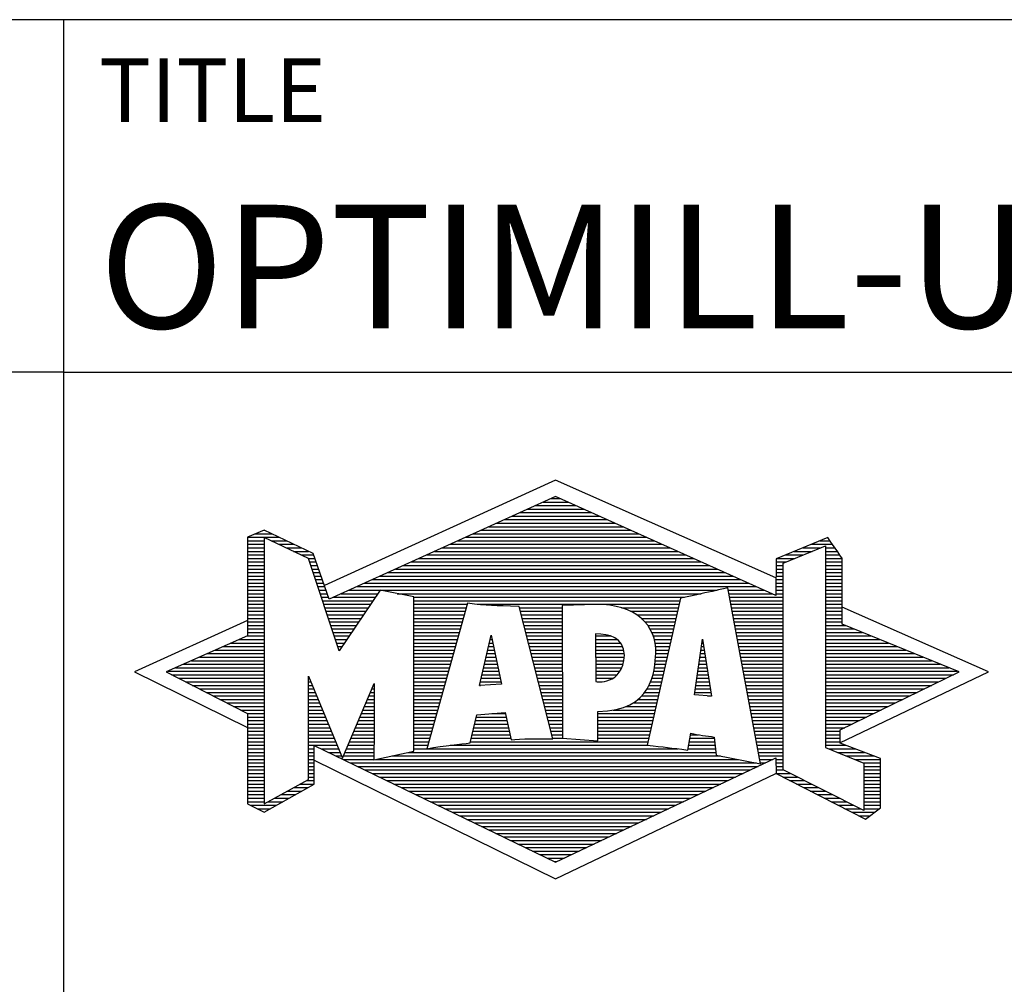
# Model space of a CAD drawing. Units: millimetres. Extents: x 0 to 723, y -1 to 461.
# Drawn here: x 219 to 247, y 23 to 50 of the extents above; entities that cross this region are included whole.
import ezdxf
from ezdxf.enums import TextEntityAlignment as Align

# ---------------------------------------------------------------- set-up
doc = ezdxf.new("R2010")
doc.units = ezdxf.units.MM
doc.layers.get('0').update_dxf_attribs({"linetype": 'CONTINUOUS'})
doc.layers.add('AM_0', color=7, linetype='CONTINUOUS')
doc.layers.add('AM_6', color=2, linetype='CONTINUOUS')
doc.styles.get("Standard").update_dxf_attribs({"font": 'ISOCP.SHX'})

# ---------------------------------------------------------------- blocks, each defined once
blk = doc.blocks.new('*U16')
at = {"layer": 'AM_0', "linetype": 'Continuous'}
blk.add_line((0, 30), (-70, 30), dxfattribs=at)
at = {"layer": 'AM_0'}
blk.add_lwpolyline([(-70, 0), (0, 0), (0, 40), (-70, 40)], close=True, dxfattribs=at)
blk = doc.blocks.new('MAPAL_FRAME_LOGO')
at = {"layer": 'AM_0', "color": 5}
for p, q in [((13.95, 16.94), (7.391, 13.954)), ((20.202, 14.17), (13.95, 16.94)), ((13.378, 16.221), (14.528, 16.221)), ((13.598, 16.321), (14.305, 16.321)), ((13.819, 16.421), (14.083, 16.421)), ((12.937, 16.021), (14.973, 16.021)), ((13.157, 16.121), (14.751, 16.121)), ((12.275, 15.721), (15.641, 15.721)), ((12.496, 15.821), (15.419, 15.821)), ((12.716, 15.921), (15.196, 15.921)), ((5.431, 15.421), (5.901, 15.421)), ((5.666, 15.521), (5.692, 15.521)), ((11.614, 15.421), (16.309, 15.421)), ((11.834, 15.521), (16.087, 15.521)), ((12.055, 15.621), (15.864, 15.621)), ((5.207, 15.321), (6.109, 15.321)), ((5.207, 15.221), (5.683, 15.221)), ((5.207, 15.121), (5.683, 15.121)), ((5.884, 15.221), (6.318, 15.221)), ((6.093, 15.121), (6.526, 15.121)), ((10.952, 15.121), (16.977, 15.121)), ((11.173, 15.221), (16.754, 15.221)), ((11.393, 15.321), (16.532, 15.321)), ((21.202, 15.121), (21.804, 15.121)), ((21.444, 15.221), (21.738, 15.221)), ((5.207, 15.021), (5.683, 15.021)), ((5.208, 14.921), (5.683, 14.921)), ((5.208, 14.821), (5.683, 14.821)), ((6.302, 15.021), (6.735, 15.021)), ((6.512, 14.921), (6.943, 14.921)), ((6.721, 14.821), (7.089, 14.821)), ((10.291, 14.821), (17.645, 14.821)), ((10.511, 14.921), (17.422, 14.921)), ((10.732, 15.021), (17.2, 15.021)), ((20.409, 14.585), (21.61, 15.078)), ((20.478, 14.821), (20.984, 14.821)), ((20.719, 14.921), (21.228, 14.921)), ((20.961, 15.021), (21.472, 15.021)), ((21.61, 15.078), (21.61, 9.359)), ((21.61, 15.021), (21.873, 15.021)), ((21.61, 14.921), (21.943, 14.921)), ((21.61, 14.821), (22.013, 14.821)), ((5.208, 14.721), (5.683, 14.721)), ((5.208, 14.621), (5.683, 14.621)), ((6.93, 14.721), (7.124, 14.721)), ((6.972, 14.621), (7.158, 14.621)), ((9.85, 14.621), (18.09, 14.621)), ((10.071, 14.721), (17.868, 14.721)), ((20.203, 14.621), (20.497, 14.621)), ((20.236, 14.721), (20.74, 14.721)), ((20.409, 8.721), (20.409, 14.585)), ((21.61, 14.721), (22.079, 14.721)), ((21.61, 14.621), (22.079, 14.621)), ((5.208, 14.521), (5.683, 14.521)), ((5.208, 14.421), (5.683, 14.421)), ((5.208, 14.321), (5.683, 14.321)), ((7.005, 14.521), (7.193, 14.521)), ((7.038, 14.421), (7.228, 14.421)), ((7.072, 14.321), (7.263, 14.321)), ((9.189, 14.321), (18.758, 14.321)), ((9.409, 14.421), (18.535, 14.421)), ((9.63, 14.521), (18.313, 14.521)), ((20.202, 14.421), (20.409, 14.421)), ((20.202, 14.321), (20.409, 14.321)), ((20.203, 14.521), (20.409, 14.521)), ((21.61, 14.521), (22.079, 14.521)), ((21.61, 14.421), (22.079, 14.421)), ((21.61, 14.321), (22.079, 14.321)), ((5.208, 14.221), (5.683, 14.221)), ((5.208, 14.121), (5.683, 14.121)), ((5.208, 14.021), (5.683, 14.021)), ((7.105, 14.221), (7.298, 14.221)), ((7.138, 14.121), (7.333, 14.121)), ((7.172, 14.021), (7.368, 14.021)), ((8.527, 14.021), (19.426, 14.021)), ((8.748, 14.121), (19.203, 14.121)), ((8.968, 14.221), (18.981, 14.221)), ((20.202, 14.221), (20.409, 14.221)), ((20.202, 14.121), (20.409, 14.121)), ((20.202, 14.021), (20.409, 14.021)), ((21.61, 14.221), (22.079, 14.221)), ((21.61, 14.121), (22.079, 14.121)), ((21.61, 14.021), (22.079, 14.021)), ((5.208, 13.921), (5.683, 13.921)), ((5.208, 13.821), (5.683, 13.821)), ((5.208, 13.721), (5.683, 13.721)), ((7.205, 13.921), (7.403, 13.921)), ((7.238, 13.821), (7.438, 13.821)), ((7.272, 13.721), (7.473, 13.721)), ((7.866, 13.721), (8.906, 13.721)), ((8.086, 13.821), (18.536, 13.821)), ((8.307, 13.921), (19.649, 13.921)), ((9.456, 13.721), (18.079, 13.721)), ((18.844, 13.821), (19.871, 13.821)), ((18.863, 13.721), (20.094, 13.721)), ((20.202, 13.921), (20.409, 13.921)), ((20.202, 13.821), (20.409, 13.821)), ((20.202, 13.721), (20.409, 13.721)), ((21.61, 13.921), (22.079, 13.921)), ((21.61, 13.821), (22.079, 13.821)), ((21.61, 13.721), (22.079, 13.721)), ((5.208, 13.621), (5.683, 13.621)), ((5.209, 13.521), (5.683, 13.521)), ((5.209, 13.421), (5.683, 13.421)), ((7.305, 13.621), (7.507, 13.621)), ((7.338, 13.521), (8.77, 13.521)), ((7.372, 13.421), (8.702, 13.421)), ((7.645, 13.621), (8.838, 13.621)), ((9.93, 13.621), (17.602, 13.621)), ((9.93, 13.521), (17.477, 13.521)), ((9.93, 13.421), (11.442, 13.421)), ((11.722, 13.421), (17.454, 13.421)), ((18.882, 13.621), (20.409, 13.621)), ((18.9, 13.521), (20.409, 13.521)), ((18.919, 13.421), (20.409, 13.421)), ((21.61, 13.621), (22.079, 13.621)), ((21.61, 13.521), (22.079, 13.521)), ((21.61, 13.421), (22.079, 13.421)), ((5.209, 13.321), (5.683, 13.321)), ((5.209, 13.221), (5.683, 13.221)), ((7.405, 13.321), (8.635, 13.321)), ((7.438, 13.221), (8.567, 13.221)), ((9.93, 13.321), (11.414, 13.321)), ((9.93, 13.221), (11.386, 13.221)), ((12.925, 13.321), (14.139, 13.321)), ((12.951, 13.221), (14.139, 13.221)), ((15.819, 13.321), (17.431, 13.321)), ((16.074, 13.221), (17.409, 13.221)), ((18.938, 13.321), (20.409, 13.321)), ((18.956, 13.221), (20.409, 13.221)), ((21.61, 13.321), (22.079, 13.321)), ((21.61, 13.221), (22.079, 13.221)), ((26.227, 11.5), (22.079, 13.338)), ((5.209, 12.961), (2, 11.5)), ((5.209, 13.121), (5.683, 13.121)), ((5.209, 13.021), (5.683, 13.021)), ((5.209, 12.921), (5.683, 12.921)), ((7.472, 13.121), (8.499, 13.121)), ((7.505, 13.021), (8.431, 13.021)), ((7.538, 12.921), (8.364, 12.921)), ((9.93, 13.121), (11.358, 13.121)), ((9.93, 13.021), (11.33, 13.021)), ((9.93, 12.921), (11.303, 12.921)), ((12.976, 13.121), (14.139, 13.121)), ((13.001, 13.021), (14.139, 13.021)), ((13.027, 12.921), (14.139, 12.921)), ((16.251, 13.121), (17.386, 13.121)), ((16.379, 13.021), (17.363, 13.021)), ((16.479, 12.921), (17.34, 12.921)), ((18.975, 13.121), (20.409, 13.121)), ((18.994, 13.021), (20.409, 13.021)), ((19.012, 12.921), (20.409, 12.921)), ((21.61, 13.121), (22.079, 13.121)), ((21.61, 13.021), (22.079, 13.021)), ((21.61, 12.921), (22.079, 12.921)), ((5.209, 12.821), (5.683, 12.821)), ((5.209, 12.721), (5.683, 12.721)), ((5.209, 12.621), (5.683, 12.621)), ((7.571, 12.821), (8.296, 12.821)), ((7.605, 12.721), (8.228, 12.721)), ((7.638, 12.621), (8.161, 12.621)), ((9.93, 12.821), (11.275, 12.821)), ((9.93, 12.721), (11.247, 12.721)), ((9.93, 12.621), (11.219, 12.621)), ((13.052, 12.821), (14.139, 12.821)), ((13.078, 12.721), (14.139, 12.721)), ((13.103, 12.621), (14.139, 12.621)), ((16.564, 12.821), (17.317, 12.821)), ((16.626, 12.721), (17.295, 12.721)), ((16.679, 12.621), (17.272, 12.621)), ((19.031, 12.821), (20.409, 12.821)), ((19.05, 12.721), (20.409, 12.721)), ((19.068, 12.621), (20.409, 12.621)), ((21.61, 12.821), (22.171, 12.821)), ((21.61, 12.721), (22.415, 12.721)), ((21.61, 12.621), (22.659, 12.621)), ((4.74, 12.321), (5.683, 12.321)), ((4.965, 12.421), (5.683, 12.421)), ((5.189, 12.521), (5.683, 12.521)), ((7.671, 12.521), (8.093, 12.521)), ((7.705, 12.421), (8.025, 12.421)), ((7.738, 12.321), (7.957, 12.321)), ((9.93, 12.521), (11.191, 12.521)), ((9.93, 12.421), (11.163, 12.421)), ((9.93, 12.321), (11.135, 12.321)), ((11.789, 11.119), (12.121, 12.544)), ((12.069, 12.321), (12.169, 12.321)), ((12.092, 12.421), (12.147, 12.421)), ((12.116, 12.521), (12.126, 12.521)), ((12.121, 12.544), (12.418, 11.155)), ((13.128, 12.521), (14.139, 12.521)), ((13.154, 12.421), (14.139, 12.421)), ((13.179, 12.321), (14.139, 12.321)), ((15.084, 12.521), (15.515, 12.521)), ((15.085, 12.421), (15.705, 12.421)), ((15.085, 12.321), (15.799, 12.321)), ((16.719, 12.521), (17.249, 12.521)), ((16.749, 12.421), (17.226, 12.421)), ((16.77, 12.321), (17.204, 12.321)), ((17.892, 10.854), (18.118, 12.434)), ((18.101, 12.321), (18.135, 12.321)), ((18.116, 12.421), (18.12, 12.421)), ((18.118, 12.434), (18.373, 10.811)), ((19.087, 12.521), (20.409, 12.521)), ((19.106, 12.421), (20.409, 12.421)), ((19.124, 12.321), (20.409, 12.321)), ((21.61, 12.521), (22.904, 12.521)), ((21.61, 12.421), (23.148, 12.421)), ((21.61, 12.321), (23.393, 12.321)), ((4.068, 12.021), (5.683, 12.021)), ((4.292, 12.121), (5.683, 12.121)), ((4.516, 12.221), (5.683, 12.221)), ((7.771, 12.221), (7.89, 12.221)), ((7.805, 12.121), (7.822, 12.121)), ((9.93, 12.221), (11.107, 12.221)), ((9.93, 12.121), (11.079, 12.121)), ((9.93, 12.021), (11.051, 12.021)), ((11.999, 12.021), (12.233, 12.021)), ((12.023, 12.121), (12.212, 12.121)), ((12.046, 12.221), (12.19, 12.221)), ((13.204, 12.221), (14.14, 12.221)), ((13.23, 12.121), (14.14, 12.121)), ((13.255, 12.021), (14.14, 12.021)), ((15.086, 12.221), (15.852, 12.221)), ((15.086, 12.121), (15.88, 12.121)), ((15.087, 12.021), (15.895, 12.021)), ((16.785, 12.221), (17.181, 12.221)), ((16.788, 12.121), (17.158, 12.121)), ((16.791, 12.021), (17.135, 12.021)), ((18.059, 12.021), (18.182, 12.021)), ((18.073, 12.121), (18.167, 12.121)), ((18.087, 12.221), (18.151, 12.221)), ((19.143, 12.221), (20.409, 12.221)), ((19.162, 12.121), (20.409, 12.121)), ((19.18, 12.021), (20.409, 12.021)), ((21.61, 12.221), (23.637, 12.221)), ((21.61, 12.121), (23.882, 12.121)), ((21.61, 12.021), (24.126, 12.021)), ((3.62, 11.821), (5.683, 11.821)), ((3.844, 11.921), (5.683, 11.921)), ((9.93, 11.921), (11.024, 11.921)), ((9.93, 11.821), (10.996, 11.821)), ((11.953, 11.821), (12.276, 11.821)), ((11.976, 11.921), (12.254, 11.921)), ((13.281, 11.921), (14.14, 11.921)), ((13.306, 11.821), (14.14, 11.821)), ((15.088, 11.921), (15.895, 11.921)), ((15.088, 11.821), (15.883, 11.821)), ((16.778, 11.821), (17.09, 11.821)), ((16.785, 11.921), (17.112, 11.921)), ((18.03, 11.821), (18.214, 11.821)), ((18.044, 11.921), (18.198, 11.921)), ((19.199, 11.921), (20.409, 11.921)), ((19.218, 11.821), (20.409, 11.821)), ((21.61, 11.921), (24.37, 11.921)), ((21.61, 11.821), (24.615, 11.821)), ((2, 11.5), (5.209, 9.925)), ((2.947, 11.521), (5.683, 11.521)), ((3.171, 11.621), (5.683, 11.621)), ((3.395, 11.721), (5.683, 11.721)), ((9.93, 11.721), (10.968, 11.721)), ((9.93, 11.621), (10.94, 11.621)), ((9.93, 11.521), (10.912, 11.521)), ((11.883, 11.521), (12.34, 11.521)), ((11.906, 11.621), (12.318, 11.621)), ((11.929, 11.721), (12.297, 11.721)), ((13.331, 11.721), (14.14, 11.721)), ((13.357, 11.621), (14.14, 11.621)), ((13.382, 11.521), (14.14, 11.521)), ((15.089, 11.721), (15.862, 11.721)), ((15.089, 11.621), (15.828, 11.621)), ((15.09, 11.521), (15.776, 11.521)), ((16.736, 11.521), (17.021, 11.521)), ((16.752, 11.621), (17.044, 11.621)), ((16.767, 11.721), (17.067, 11.721)), ((17.987, 11.521), (18.261, 11.521)), ((18.002, 11.621), (18.245, 11.621)), ((18.016, 11.721), (18.23, 11.721)), ((19.236, 11.721), (20.409, 11.721)), ((19.255, 11.621), (20.409, 11.621)), ((19.274, 11.521), (20.409, 11.521)), ((21.61, 11.721), (24.859, 11.721)), ((21.61, 11.621), (25.104, 11.621)), ((21.61, 11.521), (25.348, 11.521)), ((22.018, 9.489), (26.227, 11.5)), ((3.056, 11.421), (5.683, 11.421)), ((3.251, 11.321), (5.683, 11.321)), ((3.447, 11.221), (5.683, 11.221)), ((6.94, 11.321), (6.966, 11.321)), ((6.94, 11.221), (7.007, 11.221)), ((9.93, 11.421), (10.884, 11.421)), ((9.93, 11.321), (10.856, 11.321)), ((9.93, 11.221), (10.828, 11.221)), ((11.813, 11.221), (12.404, 11.221)), ((11.836, 11.321), (12.383, 11.321)), ((11.859, 11.421), (12.361, 11.421)), ((13.407, 11.421), (14.14, 11.421)), ((13.433, 11.321), (14.14, 11.321)), ((13.458, 11.221), (14.14, 11.221)), ((15.091, 11.421), (15.698, 11.421)), ((15.091, 11.321), (15.572, 11.321)), ((16.642, 11.221), (16.953, 11.221)), ((16.681, 11.321), (16.976, 11.321)), ((16.709, 11.421), (16.999, 11.421)), ((17.944, 11.221), (18.308, 11.221)), ((17.959, 11.321), (18.293, 11.321)), ((17.973, 11.421), (18.277, 11.421)), ((19.292, 11.421), (20.409, 11.421)), ((19.311, 11.321), (20.409, 11.321)), ((19.329, 11.221), (20.409, 11.221)), ((21.61, 11.421), (25.235, 11.421)), ((21.61, 11.321), (25.03, 11.321)), ((21.61, 11.221), (24.825, 11.221)), ((3.642, 11.121), (5.683, 11.121)), ((3.837, 11.021), (5.683, 11.021)), ((4.033, 10.921), (5.683, 10.921)), ((6.94, 11.121), (7.049, 11.121)), ((6.94, 11.021), (7.091, 11.021)), ((6.94, 10.921), (7.133, 10.921)), ((8.694, 10.921), (8.801, 10.921)), ((8.736, 11.021), (8.801, 11.021)), ((8.778, 11.121), (8.801, 11.121)), ((9.93, 11.121), (10.8, 11.121)), ((9.93, 11.021), (10.772, 11.021)), ((9.93, 10.921), (10.745, 10.921)), ((12.418, 11.155), (11.789, 11.119)), ((11.789, 11.121), (11.821, 11.121)), ((13.483, 11.121), (14.14, 11.121)), ((13.509, 11.021), (14.14, 11.021)), ((13.534, 10.921), (14.14, 10.921)), ((16.477, 10.921), (16.885, 10.921)), ((16.542, 11.021), (16.907, 11.021)), ((16.599, 11.121), (16.93, 11.121)), ((17.902, 10.921), (18.355, 10.921)), ((17.916, 11.021), (18.34, 11.021)), ((17.93, 11.121), (18.324, 11.121)), ((19.348, 11.121), (20.409, 11.121)), ((19.367, 11.021), (20.409, 11.021)), ((19.385, 10.921), (20.409, 10.921)), ((21.61, 11.121), (24.62, 11.121)), ((21.61, 11.021), (24.414, 11.021)), ((21.61, 10.921), (24.209, 10.921)), ((4.228, 10.821), (5.683, 10.821)), ((4.424, 10.721), (5.683, 10.721)), ((4.619, 10.621), (5.683, 10.621)), ((6.94, 10.821), (7.174, 10.821)), ((6.94, 10.721), (7.216, 10.721)), ((6.94, 10.621), (7.258, 10.621)), ((8.567, 10.621), (8.801, 10.621)), ((8.609, 10.721), (8.801, 10.721)), ((8.651, 10.821), (8.801, 10.821)), ((9.93, 10.821), (10.717, 10.821)), ((9.93, 10.721), (10.689, 10.721)), ((9.93, 10.621), (10.661, 10.621)), ((13.56, 10.821), (14.14, 10.821)), ((13.585, 10.721), (14.14, 10.721)), ((13.61, 10.621), (14.141, 10.621)), ((16.146, 10.621), (16.816, 10.621)), ((16.283, 10.721), (16.839, 10.721)), ((16.389, 10.821), (16.862, 10.821)), ((18.373, 10.811), (17.892, 10.854)), ((18.257, 10.821), (18.371, 10.821)), ((19.404, 10.821), (20.409, 10.821)), ((19.423, 10.721), (20.409, 10.721)), ((19.441, 10.621), (20.409, 10.621)), ((21.61, 10.821), (24.004, 10.821)), ((21.61, 10.721), (23.799, 10.721)), ((21.61, 10.621), (23.593, 10.621)), ((4.815, 10.521), (5.683, 10.521)), ((5.01, 10.421), (5.683, 10.421)), ((6.94, 10.521), (7.299, 10.521)), ((6.94, 10.421), (7.341, 10.421)), ((8.483, 10.421), (8.801, 10.421)), ((8.525, 10.521), (8.801, 10.521)), ((9.93, 10.521), (10.633, 10.521)), ((9.93, 10.421), (10.605, 10.421)), ((13.636, 10.521), (14.141, 10.521)), ((13.661, 10.421), (14.141, 10.421)), ((15.583, 10.421), (16.771, 10.421)), ((15.949, 10.521), (16.794, 10.521)), ((19.46, 10.521), (20.409, 10.521)), ((19.479, 10.421), (20.409, 10.421)), ((21.61, 10.521), (23.388, 10.521)), ((21.61, 10.421), (23.183, 10.421)), ((5.205, 10.321), (5.683, 10.321)), ((5.209, 10.221), (5.683, 10.221)), ((5.209, 10.121), (5.683, 10.121)), ((6.94, 10.321), (7.383, 10.321)), ((6.94, 10.221), (7.424, 10.221)), ((6.94, 10.121), (7.466, 10.121)), ((8.356, 10.121), (8.801, 10.121)), ((8.398, 10.221), (8.801, 10.221)), ((8.441, 10.321), (8.801, 10.321)), ((9.93, 10.321), (10.577, 10.321)), ((9.93, 10.221), (10.549, 10.221)), ((9.93, 10.121), (10.521, 10.121)), ((11.674, 10.121), (12.571, 10.121)), ((11.697, 10.221), (12.55, 10.221)), ((12.145, 10.321), (12.529, 10.321)), ((13.686, 10.321), (14.141, 10.321)), ((13.712, 10.221), (14.141, 10.221)), ((13.737, 10.121), (14.141, 10.121)), ((15.149, 10.121), (16.702, 10.121)), ((15.15, 10.321), (16.748, 10.321)), ((15.15, 10.221), (16.725, 10.221)), ((19.497, 10.321), (20.409, 10.321)), ((19.516, 10.221), (20.409, 10.221)), ((19.535, 10.121), (20.409, 10.121)), ((21.61, 10.321), (22.978, 10.321)), ((21.61, 10.221), (22.772, 10.221)), ((21.61, 10.121), (22.567, 10.121)), ((5.209, 10.021), (5.683, 10.021)), ((5.209, 9.921), (5.683, 9.921)), ((5.209, 9.821), (5.683, 9.821)), ((6.94, 10.021), (7.508, 10.021)), ((6.94, 9.921), (7.549, 9.921)), ((6.94, 9.821), (7.591, 9.821)), ((8.23, 9.821), (8.8, 9.821)), ((8.272, 9.921), (8.8, 9.921)), ((8.314, 10.021), (8.8, 10.021)), ((9.93, 10.021), (10.493, 10.021)), ((9.93, 9.921), (10.466, 9.921)), ((9.93, 9.821), (10.438, 9.821)), ((11.605, 9.821), (12.634, 9.821)), ((11.628, 9.921), (12.613, 9.921)), ((11.651, 10.021), (12.592, 10.021)), ((13.762, 10.021), (14.141, 10.021)), ((13.788, 9.921), (14.141, 9.921)), ((13.813, 9.821), (14.141, 9.821)), ((15.148, 9.821), (16.634, 9.821)), ((15.149, 10.021), (16.68, 10.021)), ((15.149, 9.921), (16.657, 9.921)), ((19.553, 10.021), (20.409, 10.021)), ((19.572, 9.921), (20.409, 9.921)), ((19.591, 9.821), (20.409, 9.821)), ((21.61, 10.021), (22.362, 10.021)), ((21.61, 9.921), (22.156, 9.921)), ((21.61, 9.821), (22.023, 9.821)), ((5.209, 9.721), (5.683, 9.721)), ((5.209, 9.621), (5.683, 9.621)), ((5.209, 9.521), (5.683, 9.521)), ((6.94, 9.721), (7.633, 9.721)), ((6.94, 9.621), (7.675, 9.621)), ((6.94, 9.521), (7.716, 9.521)), ((8.103, 9.521), (8.799, 9.521)), ((8.145, 9.621), (8.799, 9.621)), ((8.188, 9.721), (8.8, 9.721)), ((9.93, 9.721), (10.41, 9.721)), ((9.93, 9.621), (10.382, 9.621)), ((9.93, 9.521), (10.354, 9.521)), ((11.536, 9.521), (16.566, 9.521)), ((11.559, 9.621), (12.676, 9.621)), ((11.582, 9.721), (12.655, 9.721)), ((13.839, 9.721), (14.141, 9.721)), ((13.864, 9.621), (14.141, 9.621)), ((15.148, 9.721), (16.611, 9.721)), ((15.148, 9.621), (16.589, 9.621)), ((17.744, 9.521), (18.461, 9.521)), ((17.763, 9.621), (18.45, 9.621)), ((17.782, 9.721), (18.003, 9.721)), ((19.609, 9.721), (20.409, 9.721)), ((19.628, 9.621), (20.409, 9.621)), ((19.647, 9.521), (20.409, 9.521)), ((21.61, 9.721), (22.023, 9.721)), ((21.61, 9.621), (22.022, 9.621)), ((21.61, 9.521), (22.022, 9.521)), ((5.208, 9.321), (5.683, 9.321)), ((5.208, 9.221), (5.683, 9.221)), ((5.209, 9.421), (5.683, 9.421)), ((6.94, 9.421), (7.758, 9.421)), ((6.94, 9.321), (7.104, 9.321)), ((6.94, 9.221), (7.104, 9.221)), ((7.299, 9.321), (7.8, 9.321)), ((7.505, 9.221), (7.841, 9.221)), ((7.977, 9.221), (8.797, 9.221)), ((8.019, 9.321), (8.798, 9.321)), ((8.061, 9.421), (8.798, 9.421)), ((9.769, 9.221), (18.495, 9.221)), ((9.93, 9.421), (10.326, 9.421)), ((9.93, 9.321), (10.298, 9.321)), ((10.301, 9.321), (17.428, 9.321)), ((10.956, 9.421), (16.572, 9.421)), ((17.706, 9.321), (18.484, 9.321)), ((17.725, 9.421), (18.472, 9.421)), ((19.665, 9.421), (20.409, 9.421)), ((19.684, 9.321), (20.409, 9.321)), ((19.703, 9.221), (20.409, 9.221)), ((21.61, 9.421), (22.183, 9.421)), ((21.61, 9.359), (22.698, 8.918)), ((21.704, 9.321), (22.448, 9.321)), ((21.951, 9.221), (22.713, 9.221)), ((5.208, 9.121), (5.683, 9.121)), ((5.208, 9.021), (5.683, 9.021)), ((6.94, 9.121), (7.104, 9.121)), ((6.94, 9.021), (7.104, 9.021)), ((7.104, 8.995), (13.95, 5.634)), ((7.712, 9.121), (7.883, 9.121)), ((7.919, 9.021), (8.796, 9.021)), ((7.935, 9.121), (8.797, 9.121)), ((8.837, 9.021), (19.139, 9.021)), ((9.303, 9.121), (18.626, 9.121)), ((19.721, 9.121), (20.409, 9.121)), ((19.74, 9.021), (20.115, 9.021)), ((20.202, 9.021), (20.409, 9.021)), ((22.197, 9.121), (22.978, 9.121)), ((22.444, 9.021), (23.168, 9.021)), ((5.208, 8.921), (5.683, 8.921)), ((5.208, 8.821), (5.683, 8.821)), ((5.208, 8.721), (5.683, 8.721)), ((6.94, 8.921), (7.104, 8.921)), ((6.94, 8.821), (7.104, 8.821)), ((6.94, 8.721), (7.104, 8.721)), ((8.125, 8.921), (19.653, 8.921)), ((8.332, 8.821), (19.692, 8.821)), ((8.539, 8.721), (19.481, 8.721)), ((19.759, 8.921), (19.903, 8.921)), ((20.202, 8.921), (20.409, 8.921)), ((20.202, 8.821), (20.409, 8.821)), ((20.202, 8.721), (20.409, 8.721)), ((22.698, 7.576), (20.409, 8.721)), ((22.69, 8.921), (23.168, 8.921)), ((22.698, 8.918), (22.698, 7.576)), ((22.698, 8.821), (23.168, 8.821)), ((22.698, 8.721), (23.168, 8.721)), ((5.208, 8.621), (5.683, 8.621)), ((5.208, 8.521), (5.683, 8.521)), ((5.208, 8.421), (5.683, 8.421)), ((6.889, 8.421), (7.104, 8.421)), ((6.94, 8.621), (7.104, 8.621)), ((6.94, 8.521), (7.104, 8.521)), ((8.745, 8.621), (19.27, 8.621)), ((8.952, 8.521), (19.058, 8.521)), ((9.159, 8.421), (18.847, 8.421)), ((13.95, 5.634), (20.201, 8.621)), ((20.203, 8.621), (20.609, 8.621)), ((20.392, 8.521), (20.809, 8.521)), ((20.588, 8.421), (21.009, 8.421)), ((22.698, 8.621), (23.168, 8.621)), ((22.698, 8.521), (23.168, 8.521)), ((22.698, 8.421), (23.168, 8.421)), ((5.208, 8.321), (5.683, 8.321)), ((5.208, 8.221), (5.683, 8.221)), ((5.208, 8.121), (5.683, 8.121)), ((6.338, 8.121), (6.752, 8.121)), ((6.522, 8.221), (6.932, 8.221)), ((6.706, 8.321), (7.104, 8.321)), ((9.365, 8.321), (18.636, 8.321)), ((9.572, 8.221), (18.425, 8.221)), ((9.779, 8.121), (18.213, 8.121)), ((20.784, 8.321), (21.209, 8.321)), ((20.98, 8.221), (21.409, 8.221)), ((21.176, 8.121), (21.609, 8.121)), ((22.698, 8.321), (23.168, 8.321)), ((22.698, 8.221), (23.168, 8.221)), ((22.698, 8.121), (23.168, 8.121)), ((5.207, 8.021), (5.683, 8.021)), ((5.207, 7.921), (5.683, 7.921)), ((5.971, 7.921), (6.394, 7.921)), ((6.155, 8.021), (6.573, 8.021)), ((9.986, 8.021), (18.002, 8.021)), ((10.192, 7.921), (17.791, 7.921)), ((21.372, 8.021), (21.809, 8.021)), ((21.568, 7.921), (22.009, 7.921)), ((22.698, 8.021), (23.168, 8.021)), ((22.698, 7.921), (23.168, 7.921)), ((5.207, 7.821), (5.683, 7.821)), ((5.282, 7.721), (6.036, 7.721)), ((5.482, 7.621), (5.856, 7.621)), ((5.788, 7.821), (6.215, 7.821)), ((10.399, 7.821), (17.58, 7.821)), ((10.606, 7.721), (17.369, 7.721)), ((10.812, 7.621), (17.157, 7.621)), ((21.765, 7.821), (22.209, 7.821)), ((21.961, 7.721), (22.409, 7.721)), ((22.157, 7.621), (22.609, 7.621)), ((22.698, 7.821), (23.168, 7.821)), ((22.698, 7.721), (23.168, 7.721)), ((22.698, 7.621), (23.128, 7.621)), ((11.019, 7.521), (16.946, 7.521)), ((11.226, 7.421), (16.735, 7.421)), ((11.432, 7.321), (16.524, 7.321)), ((22.353, 7.521), (22.996, 7.521)), ((22.549, 7.421), (22.864, 7.421)), ((11.639, 7.221), (16.312, 7.221)), ((11.846, 7.121), (16.101, 7.121)), ((12.052, 7.021), (15.89, 7.021)), ((12.259, 6.921), (15.679, 6.921)), ((12.466, 6.821), (15.467, 6.821)), ((12.672, 6.721), (15.256, 6.721)), ((12.879, 6.621), (15.045, 6.621)), ((13.086, 6.521), (14.834, 6.521)), ((13.292, 6.421), (14.622, 6.421)), ((13.499, 6.321), (14.411, 6.321)), ((13.706, 6.221), (14.2, 6.221)), ((13.912, 6.121), (13.989, 6.121))]:
    blk.add_line(p, q, dxfattribs=at)
for points, knots in [([(20.203, 8.618), (20.203, 8.618), (20.202, 9.062), (20.202, 9.062), (20.202, 9.062), (13.95, 6.103), (13.95, 6.103), (13.95, 6.103), (7.104, 9.415), (7.104, 9.415), (7.104, 9.415), (7.104, 8.317), (7.104, 8.317), (7.104, 8.317), (5.68, 7.522), (5.68, 7.522), (5.68, 7.522), (5.207, 7.758), (5.207, 7.758), (5.207, 7.758), (5.209, 10.319), (5.209, 10.319), (5.209, 10.319), (2.901, 11.5), (2.901, 11.5), (2.901, 11.5), (5.209, 12.53), (5.209, 12.53), (5.209, 12.53), (5.207, 15.326), (5.207, 15.326), (5.207, 15.326), (5.68, 15.527), (5.68, 15.527), (5.68, 15.527), (7.076, 14.857), (7.076, 14.857), (7.076, 14.857), (7.526, 13.567), (7.526, 13.567), (7.526, 13.567), (13.95, 16.481), (13.95, 16.481), (13.95, 16.481), (20.202, 13.672), (20.202, 13.672), (20.202, 13.672), (20.203, 14.707), (20.203, 14.707), (20.203, 14.707), (21.676, 15.317), (21.676, 15.317), (21.68, 15.29), (22.079, 14.726), (22.079, 14.726), (22.079, 14.726), (22.079, 12.858), (22.079, 12.858), (22.079, 12.858), (25.398, 11.5), (25.398, 11.5), (25.398, 11.5), (22.023, 9.856), (22.023, 9.856), (22.023, 9.856), (22.022, 9.482), (22.022, 9.482), (22.022, 9.482), (23.168, 9.049), (23.168, 9.049), (23.168, 9.049), (23.168, 7.651), (23.168, 7.651), (23.168, 7.651), (22.737, 7.325), (22.737, 7.325), (22.737, 7.325), (20.203, 8.618), (20.203, 8.618)], [0, 0, 0, 0, 1, 1, 1, 2, 2, 2, 3, 3, 3, 4, 4, 4, 5, 5, 5, 6, 6, 6, 7, 7, 7, 8, 8, 8, 9, 9, 9, 10, 10, 10, 11, 11, 11, 12, 12, 12, 13, 13, 13, 14, 14, 14, 15, 15, 15, 16, 16, 16, 17, 17, 17, 18, 18, 18, 19, 19, 19, 20, 20, 20, 21, 21, 21, 22, 22, 22, 23, 23, 23, 24, 24, 24, 25, 25, 25, 26, 26, 26, 26]), ([(7.81, 12.104), (7.81, 12.104), (8.97, 13.817), (8.97, 13.817), (8.97, 13.817), (9.93, 13.628), (9.93, 13.628), (9.93, 13.628), (9.93, 9.256), (9.93, 9.256), (9.93, 9.256), (8.796, 9.012), (8.796, 9.012), (8.796, 9.012), (8.809, 11.186), (8.799, 11.172), (8.799, 11.172), (7.909, 9.059), (7.909, 9.059), (7.909, 9.059), (6.94, 11.383), (6.94, 11.383), (6.94, 11.383), (6.94, 8.449), (6.94, 8.449), (6.94, 8.449), (5.683, 7.764), (5.683, 7.764), (5.683, 7.764), (5.683, 15.317), (5.683, 15.317), (5.683, 15.317), (6.94, 14.716), (6.94, 14.716), (6.94, 14.716), (7.81, 12.104), (7.81, 12.104)], [0, 0, 0, 0, 1, 1, 1, 2, 2, 2, 3, 3, 3, 4, 4, 4, 5, 5, 5, 6, 6, 6, 7, 7, 7, 8, 8, 8, 9, 9, 9, 10, 10, 10, 11, 11, 11, 12, 12, 12, 12]), ([(19.763, 8.9), (19.763, 8.9), (18.503, 9.145), (18.503, 9.145), (18.503, 9.145), (18.446, 9.651), (18.446, 9.651), (18.249, 9.696), (17.99, 9.708), (17.79, 9.763), (17.79, 9.763), (17.699, 9.285), (17.699, 9.285), (17.219, 9.349), (17.034, 9.373), (16.544, 9.424), (16.544, 9.424), (17.494, 13.598), (17.494, 13.598), (18.105, 13.715), (18.832, 13.889), (18.832, 13.889), (18.832, 13.889), (19.763, 8.9), (19.763, 8.9)], [0, 0, 0, 0, 1, 1, 1, 2, 2, 2, 3, 3, 3, 4, 4, 4, 5, 5, 5, 6, 6, 6, 7, 7, 7, 8, 8, 8, 8]), ([(12.916, 13.358), (12.916, 13.358), (13.867, 9.607), (13.867, 9.607), (13.502, 9.612), (12.941, 9.61), (12.686, 9.577), (12.686, 9.577), (12.522, 10.353), (12.522, 10.353), (12.522, 10.353), (11.712, 10.284), (11.712, 10.284), (11.712, 10.284), (11.528, 9.489), (11.528, 9.489), (11.235, 9.448), (10.826, 9.42), (10.298, 9.32), (10.298, 9.32), (11.451, 13.453), (11.451, 13.453), (12.032, 13.375), (12.197, 13.385), (12.916, 13.358)], [0, 0, 0, 0, 1, 1, 1, 2, 2, 2, 3, 3, 3, 4, 4, 4, 5, 5, 5, 6, 6, 6, 7, 7, 7, 8, 8, 8, 8]), ([(16.792, 12.027), (16.771, 11.537), (16.704, 10.382), (15.15, 10.382), (15.15, 10.382), (15.147, 9.544), (15.147, 9.544), (15.147, 9.544), (14.141, 9.619), (14.141, 9.619), (14.141, 9.619), (14.139, 13.384), (14.139, 13.384), (14.139, 13.384), (15.093, 13.414), (15.093, 13.414), (16.207, 13.433), (16.826, 12.833), (16.792, 12.027)], [0, 0, 0, 0, 1, 1, 1, 2, 2, 2, 3, 3, 3, 4, 4, 4, 5, 5, 5, 6, 6, 6, 6]), ([(15.9, 11.974), (15.861, 11.105), (15.092, 11.227), (15.092, 11.227), (15.092, 11.227), (15.084, 12.579), (15.084, 12.579), (15.479, 12.569), (15.878, 12.505), (15.9, 11.974)], [0, 0, 0, 0, 1, 1, 1, 2, 2, 2, 3, 3, 3, 3])]:
    blk.add_open_spline(points, degree=3, knots=knots, dxfattribs=at)
blk = doc.blocks.new('*U23')
at = {"layer": 'AM_0'}
for p, q in [((190, 0), (0, 0)), ((190, 0), (0, 0)), ((190, 0), (0, 0)), ((0, -40), (0, 0)), ((190, 0), (0, 0)), ((190, 0), (0, 0)), ((0, -10), (190, -10))]:
    blk.add_line(p, q, dxfattribs=at)
at = {"layer": 'AM_0', "color": 7}
blk.add_line((0, -40), (0, 0), dxfattribs=at)
blk.add_blockref('MAPAL_FRAME_LOGO', (0, -30))
at = {"layer": 'AM_0', "color": 2}
blk.add_text('TITLE', height=1.8, dxfattribs=at).set_placement((1, -2), align=Align.MIDDLE_LEFT)
at = {"layer": 'AM_0'}
for tag, p in [('TITLE', (1, -7)), ('MATERIAL_NO', (121, -27))]:
    blk.add_attdef(tag, text='', height=3.5, dxfattribs=at).set_placement(p, align=Align.MIDDLE_LEFT)
at = {"layer": 'AM_6', "width": 0.821429}
blk.add_attdef('DIN_FORMAT', text='', height=2.5, dxfattribs=at).set_placement((185, -7), align=Align.MIDDLE_CENTER)
at = {"layer": 'AM_6'}
for tag, p in [('DRAWING_NO', (121, -17)), ('TECHNICAL_SPEC', (121, -37))]:
    blk.add_attdef(tag, text='', height=2.5, dxfattribs=at).set_placement(p, align=Align.MIDDLE_LEFT)
for tag, p in [('INDEX_NO', (185, -17)), ('APP_DATE', (90, -27)), ('APP_NAME', (110, -27)), ('ORIGIN', (185, -27)), ('SCALE', (110, -37)), ('SHEET_OF_SHEETS', (185, -37))]:
    blk.add_attdef(tag, text='', height=2.5, dxfattribs=at).set_placement(p, align=Align.MIDDLE_CENTER)
blk = doc.blocks.new('MAPAL_FRAME')
blk.add_blockref('*U16', (220, 10))
ref = blk.add_blockref('*U23', (220, 50))
ref.add_attrib('TITLE', 'OPTIMILL-UNI-HPC-PLUS, SHANK FORM HB, SC, COATED', dxfattribs={"layer": 'AM_0', "height": 3.5}).set_placement((221, 43), align=Align.MIDDLE_LEFT)

msp = doc.modelspace()

# ---------------------------------------------------------------- block references
at = {"layer": 'AM_0'}
msp.add_blockref('MAPAL_FRAME', (0, 0), dxfattribs=at)

doc.saveas('drawing.dxf')
